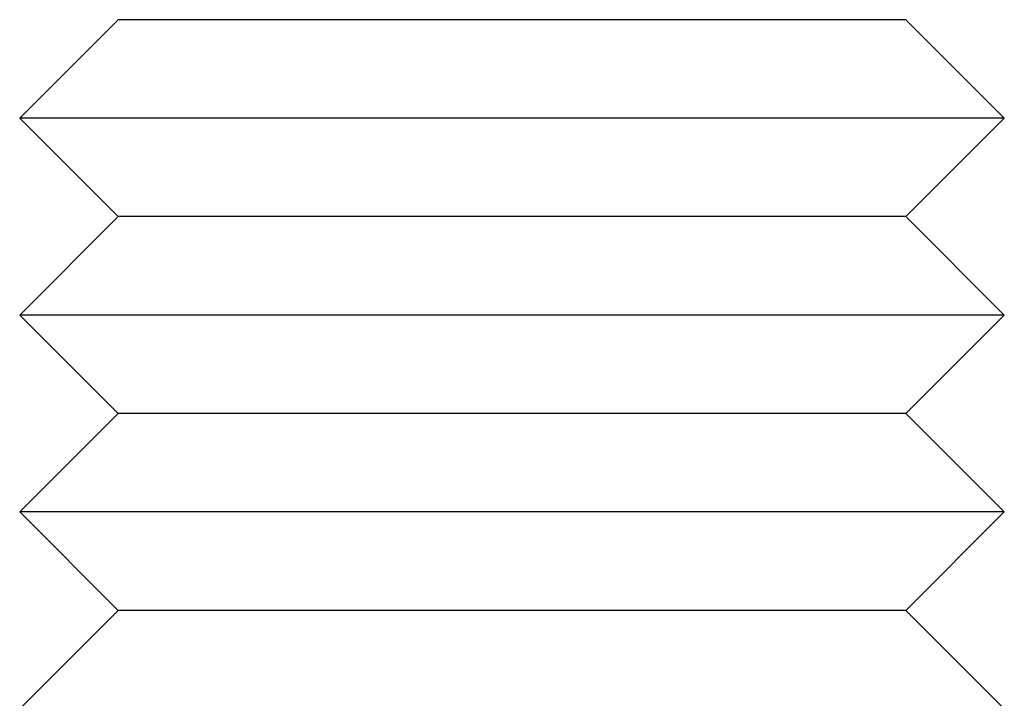
# Model space of a CAD drawing. Extents: x -122 to 123, y -372 to 292.
# Drawn here: x -50 to -40, y 285 to 292 of the extents above; entities that cross this region are included whole.
import ezdxf

# ---------------------------------------------------------------- set-up
doc = ezdxf.new("R2010")
doc.units = 0
doc.header["$LTSCALE"] = 10
doc.layers.get('0').update_dxf_attribs({"linetype": 'CONTINUOUS'})
doc.layers.add('STEMPEL', color=3, linetype='CONTINUOUS')

# ---------------------------------------------------------------- blocks, each defined once
blk = doc.blocks.new('A$C628E0728')
at = {"color": 3, "linetype": 'CONTINUOUS', "extrusion": (0, 1, -2e-16)}
for p, q in [((-49, 292), (-50, 291)), ((-47, 292), (-49, 292)), ((-41, 292), (-47, 292)), ((-41, 292), (-40, 291)), ((-47.5, 291), (-50, 291)), ((-49, 290), (-50, 291)), ((-40, 291), (-47.5, 291)), ((-41, 290), (-40, 291)), ((-49, 290), (-50, 289)), ((-47, 290), (-49, 290)), ((-41, 290), (-47, 290)), ((-41, 290), (-40, 289)), ((-47.5, 289), (-50, 289)), ((-49, 288), (-50, 289)), ((-40, 289), (-47.5, 289)), ((-41, 288), (-40, 289)), ((-49, 288), (-50, 287)), ((-47, 288), (-49, 288)), ((-41, 288), (-47, 288)), ((-41, 288), (-40, 287)), ((-47.5, 287), (-50, 287)), ((-49, 286), (-50, 287)), ((-40, 287), (-47.5, 287)), ((-41, 286), (-40, 287)), ((-49, 286), (-50, 285)), ((-47, 286), (-49, 286)), ((-41, 286), (-47, 286)), ((-41, 286), (-40, 285))]:
    blk.add_line(p, q, dxfattribs=at)

msp = doc.modelspace()

# ---------------------------------------------------------------- block references
at = {"layer": 'STEMPEL'}
msp.add_blockref('A$C628E0728', (0, 0), dxfattribs=at)

doc.saveas('drawing.dxf')
